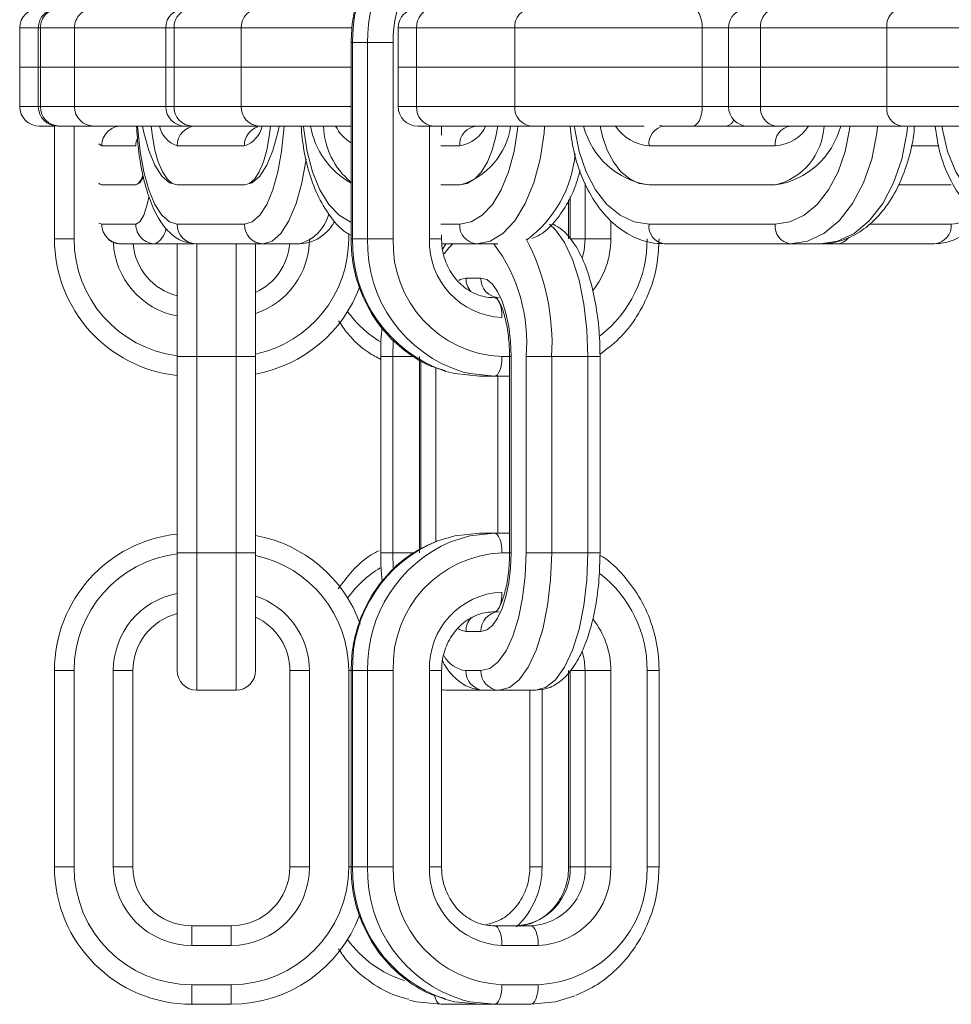
# Model space of a CAD drawing. Extents: x -1115 to 6790, y -976 to 3429.
# Drawn here: x 1347 to 1394, y 1572 to 1622 of the extents above; entities that cross this region are included whole.
import ezdxf

# ---------------------------------------------------------------- set-up
doc = ezdxf.new("R2010")
doc.units = 0
doc.header["$LTSCALE"] = 14.285714
doc.layers.add('valine', color=7, linetype='Continuous')

msp = doc.modelspace()

# ---------------------------------------------------------------- linework, layer by layer
at = {"layer": 'valine', "lineweight": 0}
for p, q in [((1346.562, 1619.86), (1346.562, 1621.86)), ((1346.562, 1621.86), (1347.511, 1621.86)), ((1347.511, 1621.86), (1347.511, 1619.86)), ((1347.511, 1621.86), (1347.617, 1621.86)), ((1347.617, 1619.86), (1347.617, 1621.86)), ((1347.617, 1621.86), (1349.353, 1621.86)), ((1349.353, 1619.86), (1349.353, 1621.86)), ((1349.353, 1621.86), (1354.006, 1621.86)), ((1354.006, 1621.86), (1354.006, 1619.86)), ((1354.006, 1621.86), (1354.428, 1621.86)), ((1354.428, 1619.86), (1354.428, 1621.86)), ((1354.428, 1621.86), (1357.848, 1621.86)), ((1357.848, 1619.86), (1357.848, 1621.86)), ((1357.848, 1621.86), (1363.489, 1621.86)), ((1365.851, 1621.86), (1365.851, 1619.86)), ((1365.851, 1621.86), (1366.789, 1621.86)), ((1366.789, 1621.86), (1371.789, 1621.86)), ((1366.789, 1619.86), (1366.789, 1621.86)), ((1371.789, 1621.86), (1381.351, 1621.86)), ((1371.789, 1619.86), (1371.789, 1621.86)), ((1381.351, 1619.86), (1381.351, 1621.86)), ((1381.351, 1621.86), (1382.685, 1621.86)), ((1382.685, 1621.86), (1382.685, 1619.86)), ((1382.685, 1621.86), (1384.323, 1621.86)), ((1384.323, 1621.86), (1390.751, 1621.86)), ((1384.323, 1619.86), (1384.323, 1621.86)), ((1390.751, 1619.86), (1390.751, 1621.86)), ((1390.751, 1621.86), (1400.612, 1621.86)), ((1363.45, 1621.114), (1363.45, 1611.114)), ((1363.45, 1621.114), (1363.526, 1621.114)), ((1363.526, 1621.114), (1364.291, 1621.114)), ((1363.526, 1611.114), (1363.526, 1621.114)), ((1365.598, 1621.114), (1364.291, 1621.114)), ((1364.291, 1621.114), (1364.291, 1611.114)), ((1365.598, 1611.114), (1365.598, 1621.114)), ((1346.562, 1617.86), (1346.562, 1619.86)), ((1346.562, 1619.86), (1347.511, 1619.86)), ((1347.511, 1619.86), (1347.511, 1617.86)), ((1347.511, 1619.86), (1347.617, 1619.86)), ((1347.617, 1619.86), (1349.353, 1619.86)), ((1347.617, 1617.86), (1347.617, 1619.86)), ((1349.353, 1617.86), (1349.353, 1619.86)), ((1349.353, 1619.86), (1354.006, 1619.86)), ((1354.006, 1619.86), (1354.006, 1617.86)), ((1354.006, 1619.86), (1354.428, 1619.86)), ((1354.428, 1617.86), (1354.428, 1619.86)), ((1354.428, 1619.86), (1357.848, 1619.86)), ((1357.848, 1617.86), (1357.848, 1619.86)), ((1357.848, 1619.86), (1363.45, 1619.86)), ((1365.851, 1619.86), (1365.851, 1617.86)), ((1365.851, 1619.86), (1366.789, 1619.86)), ((1366.789, 1619.86), (1371.789, 1619.86)), ((1366.789, 1617.86), (1366.789, 1619.86)), ((1371.789, 1619.86), (1381.351, 1619.86)), ((1371.789, 1617.86), (1371.789, 1619.86)), ((1381.351, 1617.86), (1381.351, 1619.86)), ((1381.351, 1619.86), (1382.685, 1619.86)), ((1382.685, 1619.86), (1382.685, 1617.86)), ((1382.685, 1619.86), (1384.323, 1619.86)), ((1384.323, 1619.86), (1390.751, 1619.86)), ((1384.323, 1617.86), (1384.323, 1619.86)), ((1390.751, 1619.86), (1400.612, 1619.86)), ((1390.751, 1617.86), (1390.751, 1619.86)), ((1347.511, 1617.86), (1346.562, 1617.86)), ((1347.617, 1617.86), (1347.511, 1617.86)), ((1349.353, 1617.86), (1347.617, 1617.86)), ((1354.006, 1617.86), (1349.353, 1617.86)), ((1354.428, 1617.86), (1354.006, 1617.86)), ((1357.848, 1617.86), (1354.428, 1617.86)), ((1363.45, 1617.86), (1357.848, 1617.86)), ((1366.789, 1617.86), (1365.851, 1617.86)), ((1371.789, 1617.86), (1366.789, 1617.86)), ((1381.351, 1617.86), (1371.789, 1617.86)), ((1382.685, 1617.86), (1381.351, 1617.86)), ((1384.323, 1617.86), (1382.685, 1617.86)), ((1390.751, 1617.86), (1384.323, 1617.86)), ((1400.612, 1617.86), (1390.751, 1617.86)), ((1347.562, 1616.86), (1348.332, 1616.86)), ((1348.332, 1616.876), (1348.332, 1611.114)), ((1348.511, 1616.86), (1348.602, 1616.86)), ((1348.602, 1616.86), (1350.338, 1616.86)), ((1349.332, 1611.114), (1349.332, 1616.86)), ((1350.338, 1616.86), (1355.006, 1616.86)), ((1355.006, 1616.86), (1355.368, 1616.86)), ((1355.368, 1616.86), (1358.788, 1616.86)), ((1358.788, 1616.86), (1363.45, 1616.86)), ((1366.851, 1616.86), (1367.655, 1616.86)), ((1367.445, 1616.86), (1367.445, 1611.114)), ((1367.655, 1616.86), (1372.655, 1616.86)), ((1368.063, 1616.404), (1368.063, 1616.86)), ((1372.655, 1616.86), (1378.387, 1616.86)), ((1379.4, 1616.86), (1379.168, 1616.882)), ((1383.685, 1616.86), (1379.4, 1616.86)), ((1383.685, 1616.86), (1385.089, 1616.86)), ((1385.089, 1616.86), (1391.517, 1616.86)), ((1391.517, 1616.86), (1397.727, 1616.86)), ((1350.747, 1615.86), (1352.484, 1615.86)), ((1354.594, 1615.86), (1358.014, 1615.86)), ((1368.028, 1615.86), (1368.985, 1615.86)), ((1378.634, 1615.86), (1385.062, 1615.86)), ((1391.991, 1615.86), (1393.396, 1615.86)), ((1350.747, 1613.86), (1350.603, 1613.918)), ((1375.378, 1613.957), (1375.378, 1611.114)), ((1350.747, 1613.86), (1352.484, 1613.86)), ((1354.594, 1613.86), (1358.014, 1613.86)), ((1368.028, 1613.86), (1368.985, 1613.86)), ((1378.634, 1613.86), (1385.062, 1613.86)), ((1391.361, 1613.86), (1394.04, 1613.86)), ((1374.536, 1613.102), (1374.536, 1611.114)), ((1374.612, 1611.114), (1374.612, 1613.26)), ((1350.747, 1611.86), (1350.603, 1611.918)), ((1376.684, 1611.114), (1376.684, 1612.033)), ((1352.484, 1611.86), (1350.747, 1611.86)), ((1358.014, 1611.86), (1354.594, 1611.86)), ((1368.985, 1611.86), (1368.028, 1611.86)), ((1385.062, 1611.86), (1378.634, 1611.86)), ((1394.04, 1611.86), (1389.883, 1611.86)), ((1348.332, 1611.114), (1349.332, 1611.114)), ((1363.332, 1611.357), (1363.332, 1611.114)), ((1363.526, 1611.114), (1363.45, 1611.114)), ((1363.526, 1611.114), (1364.291, 1611.114)), ((1364.291, 1611.114), (1365.598, 1611.114)), ((1367.445, 1611.114), (1368.063, 1611.114)), ((1368.063, 1611.114), (1368.063, 1611.315)), ((1374.612, 1611.114), (1375.378, 1611.114)), ((1375.378, 1611.114), (1376.684, 1611.114)), ((1351.732, 1610.86), (1353.469, 1610.86)), ((1353.469, 1610.86), (1355.438, 1610.86)), ((1354.587, 1610.86), (1354.587, 1605.114)), ((1355.534, 1610.86), (1358.954, 1610.86)), ((1355.587, 1605.114), (1355.587, 1610.86)), ((1357.587, 1610.86), (1357.587, 1605.114)), ((1358.587, 1605.114), (1358.587, 1610.86)), ((1358.954, 1610.86), (1360.833, 1610.86)), ((1368.077, 1610.86), (1369.851, 1610.86)), ((1368.273, 1610.86), (1368.12, 1610.611)), ((1369.851, 1610.86), (1370.93, 1610.86)), ((1379.4, 1610.86), (1385.828, 1610.86)), ((1385.828, 1610.86), (1387.36, 1610.86)), ((1387.36, 1610.86), (1388.174, 1610.86)), ((1388.174, 1610.86), (1393.174, 1610.86)), ((1370.07, 1609.114), (1369.305, 1609.114)), ((1365.578, 1605.114), (1365.597, 1605.955)), ((1354.587, 1605.114), (1354.587, 1595.114)), ((1354.587, 1605.114), (1355.587, 1605.114)), ((1355.587, 1595.114), (1355.587, 1605.114)), ((1355.587, 1605.114), (1357.587, 1605.114)), ((1357.587, 1605.114), (1357.587, 1595.114)), ((1358.587, 1605.114), (1357.587, 1605.114)), ((1358.587, 1595.114), (1358.587, 1605.114)), ((1364.961, 1605.114), (1364.961, 1595.114)), ((1364.961, 1605.114), (1365.578, 1605.114)), ((1365.578, 1595.114), (1365.578, 1605.114)), ((1365.578, 1605.114), (1366.682, 1605.114)), ((1366.932, 1605.114), (1366.932, 1595.114)), ((1367.009, 1595.305), (1367.009, 1604.928)), ((1371.525, 1605.114), (1371.141, 1605.114)), ((1371.525, 1605.114), (1371.525, 1595.114)), ((1371.525, 1605.114), (1371.601, 1605.114)), ((1371.601, 1595.114), (1371.601, 1605.114)), ((1372.366, 1605.114), (1372.366, 1595.114)), ((1372.366, 1605.114), (1373.673, 1605.114)), ((1373.673, 1595.114), (1373.673, 1605.114)), ((1373.673, 1605.114), (1375.52, 1605.114)), ((1375.52, 1605.114), (1375.52, 1595.114)), ((1376.138, 1605.114), (1375.52, 1605.114)), ((1376.138, 1595.114), (1376.138, 1605.114)), ((1367.774, 1604.551), (1367.774, 1595.69)), ((1369.993, 1604.114), (1370.758, 1604.114)), ((1370.758, 1604.114), (1371.525, 1604.114)), ((1370.928, 1604.114), (1370.928, 1596.114)), ((1369.993, 1596.114), (1370.758, 1596.114)), ((1371.525, 1596.114), (1370.758, 1596.114)), ((1354.587, 1595.114), (1354.587, 1589.114)), ((1355.587, 1595.114), (1354.587, 1595.114)), ((1355.587, 1595.114), (1357.587, 1595.114)), ((1355.587, 1588.114), (1355.587, 1595.114)), ((1357.587, 1595.114), (1357.587, 1588.114)), ((1357.587, 1595.114), (1358.587, 1595.114)), ((1358.587, 1589.114), (1358.587, 1595.114)), ((1365.578, 1595.114), (1364.961, 1595.114)), ((1365.596, 1594.296), (1365.578, 1595.114)), ((1365.578, 1595.114), (1366.629, 1595.114)), ((1371.141, 1595.114), (1371.525, 1595.114)), ((1371.525, 1595.114), (1371.601, 1595.114)), ((1373.673, 1595.114), (1372.366, 1595.114)), ((1373.673, 1595.114), (1375.52, 1595.114)), ((1375.52, 1595.114), (1376.138, 1595.114)), ((1369.305, 1591.114), (1370.07, 1591.114)), ((1349.332, 1589.114), (1348.332, 1589.114)), ((1348.332, 1589.114), (1348.332, 1579.114)), ((1349.332, 1579.114), (1349.332, 1589.114)), ((1352.332, 1589.114), (1351.332, 1589.114)), ((1351.332, 1589.114), (1351.332, 1579.114)), ((1352.332, 1579.114), (1352.332, 1589.114)), ((1360.332, 1589.114), (1360.332, 1579.114)), ((1360.332, 1589.114), (1361.332, 1589.114)), ((1361.332, 1579.114), (1361.332, 1589.114)), ((1363.332, 1589.114), (1363.332, 1579.114)), ((1363.332, 1589.114), (1363.45, 1589.114)), ((1363.45, 1589.114), (1363.45, 1579.114)), ((1363.45, 1589.114), (1363.526, 1589.114)), ((1363.526, 1579.114), (1363.526, 1589.114)), ((1363.526, 1589.114), (1364.291, 1589.114)), ((1364.291, 1589.114), (1364.291, 1579.114)), ((1365.598, 1589.114), (1364.291, 1589.114)), ((1365.598, 1579.114), (1365.598, 1589.114)), ((1367.445, 1589.114), (1367.445, 1579.114)), ((1368.063, 1589.114), (1367.445, 1589.114)), ((1368.063, 1579.114), (1368.063, 1589.114)), ((1370.07, 1589.114), (1369.305, 1589.114)), ((1374.536, 1589.114), (1374.536, 1579.114)), ((1374.612, 1589.114), (1375.378, 1589.114)), ((1374.612, 1579.114), (1374.612, 1589.114)), ((1375.378, 1589.114), (1376.684, 1589.114)), ((1375.378, 1589.114), (1375.378, 1579.114)), ((1376.684, 1579.114), (1376.684, 1589.114)), ((1378.532, 1589.114), (1378.532, 1579.114)), ((1378.532, 1589.114), (1379.149, 1589.114)), ((1379.149, 1579.114), (1379.149, 1589.114)), ((1355.587, 1588.114), (1357.587, 1588.114)), ((1368.063, 1588.153), (1368.257, 1588.114)), ((1368.257, 1588.114), (1368.063, 1588.132)), ((1368.257, 1588.114), (1370.104, 1588.114)), ((1370.104, 1588.114), (1370.229, 1588.114)), ((1370.229, 1588.114), (1370.994, 1588.114)), ((1370.994, 1588.114), (1372.842, 1588.114)), ((1372.564, 1588.114), (1372.564, 1579.114)), ((1373.182, 1579.114), (1373.182, 1588.167)), ((1348.332, 1579.114), (1349.332, 1579.114)), ((1352.332, 1579.114), (1351.332, 1579.114)), ((1360.332, 1579.114), (1361.332, 1579.114)), ((1363.332, 1579.114), (1363.45, 1579.114)), ((1363.526, 1579.114), (1363.45, 1579.114)), ((1363.526, 1579.114), (1364.291, 1579.114)), ((1364.291, 1579.114), (1365.598, 1579.114)), ((1368.063, 1579.114), (1367.445, 1579.114)), ((1372.564, 1579.114), (1373.182, 1579.114)), ((1374.536, 1579.114), (1374.612, 1579.114)), ((1374.612, 1579.114), (1375.378, 1579.114)), ((1375.378, 1579.114), (1376.684, 1579.114)), ((1378.532, 1579.114), (1379.149, 1579.114)), ((1355.332, 1576.114), (1355.332, 1575.114)), ((1357.332, 1576.114), (1355.332, 1576.114)), ((1357.332, 1575.114), (1357.332, 1576.114)), ((1372.606, 1576.114), (1370.758, 1576.114)), ((1355.332, 1575.114), (1357.332, 1575.114)), ((1371.141, 1575.114), (1372.989, 1575.114)), ((1357.332, 1573.114), (1355.332, 1573.114)), ((1355.332, 1573.114), (1355.332, 1572.114)), ((1357.332, 1573.114), (1357.332, 1572.114)), ((1372.989, 1573.114), (1371.141, 1573.114)), ((1355.332, 1572.114), (1357.332, 1572.114)), ((1368.021, 1572.114), (1369.869, 1572.114)), ((1369.846, 1572.116), (1369.869, 1572.114)), ((1369.993, 1572.114), (1369.869, 1572.114)), ((1369.993, 1572.114), (1370.758, 1572.114)), ((1370.758, 1572.114), (1372.606, 1572.114))]:
    msp.add_line(p, q, dxfattribs=at)
at = {"layer": 'valine', "lineweight": 0, "flags": 128}
for points in [[(1380.851, 1622.86), (1380.948, 1622.841), (1381.042, 1622.784), (1381.129, 1622.691), (1381.204, 1622.567), (1381.266, 1622.415), (1381.313, 1622.243), (1381.341, 1622.055), (1381.351, 1621.86)], [(1380.851, 1616.86), (1380.948, 1616.879), (1381.042, 1616.936), (1381.129, 1617.028), (1381.204, 1617.153), (1381.266, 1617.304), (1381.313, 1617.477), (1381.341, 1617.665), (1381.351, 1617.86)], [(1354.594, 1611.86), (1354.194, 1611.975), (1353.809, 1612.317), (1353.454, 1612.871), (1353.143, 1613.617), (1352.888, 1614.526), (1352.698, 1615.564), (1352.581, 1616.689), (1352.571, 1616.86)], [(1354.594, 1613.86), (1354.194, 1613.975), (1353.809, 1614.317), (1353.454, 1614.871), (1353.143, 1615.617), (1352.888, 1616.527), (1352.817, 1616.86)], [(1353.269, 1616.86), (1353.33, 1616.329), (1353.456, 1615.638), (1353.627, 1615.031), (1353.834, 1614.534), (1354.07, 1614.165), (1354.327, 1613.937), (1354.594, 1613.86)], [(1360.038, 1616.86), (1360.027, 1616.689), (1359.91, 1615.564), (1359.72, 1614.526), (1359.465, 1613.617), (1359.154, 1612.871), (1358.799, 1612.317), (1358.415, 1611.975), (1358.014, 1611.86)], [(1358.014, 1613.86), (1358.281, 1613.937), (1358.538, 1614.165), (1358.774, 1614.534), (1358.982, 1615.031), (1359.152, 1615.638), (1359.278, 1616.329), (1359.339, 1616.86)], [(1359.791, 1616.86), (1359.72, 1616.527), (1359.465, 1615.617), (1359.154, 1614.871), (1358.799, 1614.317), (1358.415, 1613.975), (1358.014, 1613.86)], [(1363.45, 1611.956), (1363.399, 1611.975), (1362.837, 1612.317), (1362.318, 1612.871), (1361.863, 1613.617), (1361.49, 1614.526), (1361.213, 1615.564), (1361.042, 1616.689), (1361.027, 1616.86)], [(1371.943, 1616.86), (1371.927, 1616.689), (1371.756, 1615.564), (1371.479, 1614.526), (1371.106, 1613.617), (1370.651, 1612.871), (1370.133, 1612.317), (1369.57, 1611.975), (1368.985, 1611.86)], [(1368.985, 1613.86), (1369.375, 1613.937), (1369.75, 1614.165), (1370.096, 1614.534), (1370.399, 1615.031), (1370.648, 1615.638), (1370.832, 1616.329), (1370.921, 1616.86)], [(1369.851, 1610.86), (1370.534, 1610.995), (1371.19, 1611.393), (1371.795, 1612.04), (1372.326, 1612.91), (1372.761, 1613.971), (1373.084, 1615.181), (1373.284, 1616.494), (1373.315, 1616.86)], [(1378.634, 1611.86), (1377.882, 1611.975), (1377.158, 1612.317), (1376.492, 1612.871), (1375.907, 1613.617), (1375.428, 1614.526), (1375.071, 1615.564), (1374.852, 1616.689), (1374.832, 1616.86)], [(1376.145, 1616.86), (1376.259, 1616.329), (1376.497, 1615.638), (1376.816, 1615.031), (1377.206, 1614.534), (1377.65, 1614.165), (1378.133, 1613.937), (1378.634, 1613.86)], [(1388.865, 1616.86), (1388.845, 1616.689), (1388.625, 1615.564), (1388.269, 1614.526), (1387.789, 1613.617), (1387.205, 1612.871), (1386.538, 1612.317), (1385.815, 1611.975), (1385.062, 1611.86)], [(1385.828, 1610.86), (1386.706, 1610.995), (1387.55, 1611.393), (1388.328, 1612.04), (1389.01, 1612.91), (1389.569, 1613.971), (1389.985, 1615.181), (1390.241, 1616.494), (1390.282, 1616.86)], [(1391.809, 1616.809), (1391.773, 1616.494), (1391.517, 1615.181), (1391.102, 1613.971), (1390.542, 1612.91), (1389.86, 1612.04), (1389.082, 1611.393), (1388.238, 1610.995), (1387.36, 1610.86)], [(1398.098, 1611.86), (1397.201, 1611.975), (1396.339, 1612.317), (1395.544, 1612.871), (1394.848, 1613.617), (1394.276, 1614.526), (1393.851, 1615.564), (1393.59, 1616.689), (1393.566, 1616.86)], [(1350.603, 1615.948), (1350.612, 1615.937), (1350.747, 1615.86)], [(1358.954, 1610.86), (1359.421, 1610.995), (1359.87, 1611.393), (1360.284, 1612.04), (1360.647, 1612.91), (1360.945, 1613.971), (1361.166, 1615.18)], [(1350.603, 1613.948), (1350.612, 1613.937), (1350.747, 1613.86)], [(1352.864, 1614.273), (1352.687, 1613.975), (1352.484, 1613.86)], [(1353.149, 1613.24), (1353.063, 1612.871), (1352.883, 1612.317), (1352.687, 1611.975), (1352.484, 1611.86)], [(1373.562, 1611.856), (1373.867, 1611.581), (1374.33, 1610.934), (1374.736, 1610.063), (1375.069, 1609.003), (1375.317, 1607.793), (1375.469, 1606.479), (1375.52, 1605.114)], [(1375.378, 1611.114), (1375.324, 1610.529), (1375.225, 1610.132)], [(1368.189, 1610.357), (1368.426, 1610.657), (1368.644, 1610.86)], [(1369.305, 1609.114), (1369.006, 1609.037), (1368.94, 1608.999)], [(1371.601, 1605.114), (1371.571, 1605.894), (1371.484, 1606.645), (1371.343, 1607.336), (1371.152, 1607.942), (1370.92, 1608.44), (1370.656, 1608.809), (1370.369, 1609.037), (1370.07, 1609.114)], [(1370.758, 1608.114), (1370.833, 1608.095), (1370.905, 1608.038), (1370.971, 1607.945), (1371.029, 1607.821), (1371.077, 1607.669), (1371.112, 1607.496), (1371.134, 1607.309), (1371.141, 1607.114)], [(1371.141, 1605.114), (1371.134, 1604.919), (1371.112, 1604.731), (1371.077, 1604.558), (1371.029, 1604.407), (1370.971, 1604.282), (1370.905, 1604.19), (1370.833, 1604.133), (1370.758, 1604.114)], [(1369.993, 1604.114), (1368.731, 1604.248), (1368.283, 1604.363)], [(1369.164, 1604.33), (1369.497, 1604.248), (1370.758, 1604.114)], [(1367.868, 1595.725), (1368.731, 1595.979), (1369.993, 1596.114)], [(1370.758, 1596.114), (1369.497, 1595.979), (1368.512, 1595.678)], [(1371.141, 1595.114), (1371.134, 1595.309), (1371.112, 1595.497), (1371.077, 1595.669), (1371.029, 1595.821), (1370.971, 1595.945), (1370.905, 1596.038), (1370.833, 1596.095), (1370.758, 1596.114)], [(1372.366, 1595.114), (1372.322, 1593.943), (1372.191, 1592.818), (1371.979, 1591.78), (1371.694, 1590.871), (1371.346, 1590.125), (1370.949, 1589.57), (1370.518, 1589.229), (1370.07, 1589.114)], [(1370.07, 1591.114), (1370.369, 1591.191), (1370.656, 1591.418), (1370.92, 1591.788), (1371.152, 1592.285), (1371.343, 1592.892), (1371.484, 1593.583), (1371.571, 1594.333), (1371.601, 1595.114)], [(1370.994, 1588.114), (1371.517, 1588.248), (1372.019, 1588.647), (1372.482, 1589.293), (1372.888, 1590.164), (1373.221, 1591.225), (1373.469, 1592.435), (1373.621, 1593.748), (1373.673, 1595.114)], [(1375.52, 1595.114), (1375.469, 1593.748), (1375.317, 1592.435), (1375.069, 1591.225), (1374.736, 1590.164), (1374.33, 1589.293), (1373.867, 1588.647), (1373.364, 1588.248), (1372.842, 1588.114)], [(1370.758, 1592.114), (1370.833, 1592.133), (1370.905, 1592.19), (1370.971, 1592.282), (1371.029, 1592.407), (1371.077, 1592.558), (1371.112, 1592.731), (1371.134, 1592.919), (1371.141, 1593.114)], [(1368.924, 1591.239), (1369.006, 1591.191), (1369.305, 1591.114)], [(1375.225, 1590.095), (1375.324, 1589.699), (1375.378, 1589.114)], [(1370.758, 1576.114), (1370.833, 1576.095), (1370.905, 1576.038), (1370.971, 1575.945), (1371.029, 1575.821), (1371.077, 1575.669), (1371.112, 1575.496), (1371.134, 1575.309), (1371.141, 1575.114)], [(1372.989, 1575.114), (1372.981, 1575.309), (1372.96, 1575.496), (1372.924, 1575.669), (1372.877, 1575.821), (1372.819, 1575.945), (1372.753, 1576.038), (1372.681, 1576.095), (1372.606, 1576.114)], [(1371.141, 1573.114), (1371.134, 1572.919), (1371.112, 1572.731), (1371.077, 1572.558), (1371.029, 1572.407), (1370.971, 1572.282), (1370.905, 1572.19), (1370.833, 1572.133), (1370.758, 1572.114)], [(1372.989, 1573.114), (1372.981, 1572.919), (1372.96, 1572.731), (1372.924, 1572.558), (1372.877, 1572.407), (1372.819, 1572.282), (1372.753, 1572.19), (1372.681, 1572.133), (1372.606, 1572.114)], [(1366.427, 1572.33), (1366.759, 1572.248), (1368.021, 1572.114)], [(1367.703, 1572.56), (1367.703, 1572.558), (1367.751, 1572.407), (1367.808, 1572.282), (1367.875, 1572.19), (1367.946, 1572.133), (1368.021, 1572.114)], [(1369.993, 1572.114), (1368.731, 1572.248), (1368.283, 1572.363)], [(1369.164, 1572.33), (1369.497, 1572.248), (1370.758, 1572.114)], [(1372.606, 1572.114), (1373.868, 1572.248), (1374.852, 1572.55)]]:
    msp.add_lwpolyline(points, dxfattribs=at)
at = {"layer": 'valine', "lineweight": 0}
for centre, radius, start, end in [((1370.617, 1621.226), 7.092, 123.4213, 180.9059), ((1371.359, 1621.233), 7.069, 120.9869, 180.9676), ((1371.686, 1621.207), 6.089, 124.6503, 180.8798), ((1347.562, 1621.86), 1, 90, 180), ((1348.511, 1621.86), 1, 90, 180), ((1348.609, 1621.868), 0.992, 90.4327, 180.4397), ((1350.346, 1621.868), 0.992, 90.4327, 180.4405), ((1355.006, 1621.86), 1, 90, 180), ((1355.399, 1621.889), 0.971, 91.828, 181.7293), ((1358.819, 1621.889), 0.971, 91.8266, 181.7307), ((1366.851, 1621.86), 1, 90, 180), ((1367.727, 1621.923), 0.94, 94.3925, 183.8166), ((1372.727, 1621.923), 0.94, 94.3934, 183.8157), ((1383.685, 1621.86), 1, 90, 180), ((1385.223, 1621.963), 0.907, 98.5421, 186.5468), ((1391.651, 1621.963), 0.907, 98.5421, 186.5468), ((1347.562, 1617.86), 1, 180, 270), ((1348.511, 1617.86), 1, 180, 270), ((1348.61, 1617.853), 0.993, 179.574, 269.5399), ((1350.346, 1617.853), 0.993, 179.5732, 269.5399), ((1355.006, 1617.86), 1, 180, 270), ((1355.399, 1617.831), 0.972, 178.285, 268.1442), ((1358.819, 1617.831), 0.972, 178.2836, 268.1456), ((1366.851, 1617.86), 1, 180, 270), ((1367.727, 1617.798), 0.941, 176.1986, 265.5788), ((1372.727, 1617.798), 0.941, 176.1996, 265.5778), ((1383.685, 1617.86), 1, 180, 270), ((1385.224, 1617.757), 0.907, 173.4699, 261.428), ((1391.652, 1617.757), 0.907, 173.4699, 261.428), ((1382.476, 1617.354), 0.506, 282.1659, 341.7242), ((1351.74, 1615.868), 0.992, 90.4336, 180.4397), ((1354.988, 1617.126), 1.326, 191.5808, 252.7074), ((1355.565, 1615.889), 0.971, 91.8266, 181.7307), ((1357.62, 1617.126), 1.326, 287.2926, 348.4192), ((1359.009, 1615.877), 0.995, 107.6854, 180.9812), ((1365.449, 1617.561), 4.122, 189.7969, 240.9896), ((1365.857, 1616.959), 3.81, 181.4908, 230.8141), ((1364.594, 1617.852), 2.172, 207.181, 238.2028), ((1369.923, 1615.922), 0.94, 94.3934, 183.8157), ((1367.98, 1617.355), 3.637, 286.037, 352.1766), ((1368.756, 1617.538), 1.694, 277.7729, 336.3963), ((1379.246, 1617.9), 4.086, 194.7488, 261.3906), ((1378.774, 1618.043), 2.188, 212.7474, 266.3444), ((1379.535, 1615.963), 0.907, 98.543, 186.5449), ((1385.963, 1615.963), 0.907, 98.5421, 186.5468), ((1384.312, 1617.016), 3.244, 283.3782, 357.248), ((1384.451, 1617.9), 4.086, 278.6094, 345.2512), ((1384.923, 1618.043), 2.188, 273.6556, 327.2526), ((1353.509, 1615.858), 1.025, 157.5067, 179.8827), ((1368.711, 1616.021), 6.185, 306.4744, 354.7447), ((1352.135, 1614.466), 0.699, 299.9379, 354.0674), ((1360.221, 1612.946), 2.174, 286.3501, 344.4185), ((1393.94, 1613.789), 1.932, 272.9525, 313.246), ((1351.74, 1611.852), 0.992, 179.5603, 269.5664), ((1353.476, 1611.852), 0.992, 179.5603, 269.5673), ((1352.954, 1611.812), 1.082, 298.4073, 349.562), ((1355.565, 1611.831), 0.971, 178.2693, 268.1734), ((1358.985, 1611.831), 0.971, 178.2693, 268.1734), ((1369.923, 1611.797), 0.94, 176.1843, 265.6066), ((1379.535, 1611.757), 0.907, 173.4551, 261.457), ((1385.963, 1611.757), 0.907, 173.4532, 261.4579), ((1393.102, 1611.797), 0.94, 274.3925, 3.8166), ((1355.332, 1611.114), 7, 180, 263.8904), ((1355.332, 1611.114), 6, 180, 262.8673), ((1355.332, 1611.114), 4, 182.5577, 259.2658), ((1357.332, 1611.114), 6, 282.0734, 0), ((1357.332, 1611.114), 4, 288.2852, 0), ((1370.479, 1610.962), 6.955, 178.7515, 251.5948), ((1371.156, 1610.903), 6.868, 178.2387, 253.1423), ((1371.378, 1610.894), 5.785, 177.8228, 267.6475), ((1371.3, 1610.967), 3.857, 177.8247, 267.6445), ((1362.189, 1605.767), 11.502, 356.7428, 27.7194), ((1372.496, 1611.092), 4.188, 321.7678, 0.3022), ((1372.398, 1611.039), 6.134, 307.62, 0.7014), ((1388.157, 1611.684), 0.824, 271.1666, 322.9627), ((1355.332, 1611.114), 3, 184.8543, 255.6209), ((1357.332, 1611.114), 3, 294.7292, 355.1457), ((1364.05, 1605.853), 8.349, 354.921, 36.8503), ((1370.348, 1609.108), 1.043, 179.651, 220.4478), ((1371.034, 1609.077), 0.965, 177.8328, 267.6257), ((1357.332, 1611.114), 7, 280.3281, 339.5616), ((1367.885, 1610.726), 5.677, 215.6907, 238.8395), ((1355.332, 1589.114), 7, 96.1096, 180), ((1357.332, 1589.114), 7, 19.7475, 79.6719), ((1370.433, 1589.309), 6.91, 111.7923, 181.618), ((1371.29, 1589.253), 7, 113.3761, 181.1375), ((1355.332, 1589.114), 6, 97.1327, 180), ((1357.332, 1589.114), 6, 0, 77.9266), ((1371.378, 1589.334), 5.785, 92.3525, 182.1772), ((1367.891, 1589.496), 5.685, 121.342, 144.299), ((1372.374, 1589.178), 6.158, 359.4059, 52.1436), ((1355.332, 1589.114), 4, 100.7342, 180), ((1357.332, 1589.114), 4, 0, 71.7148), ((1371.3, 1589.26), 3.857, 92.3555, 182.1753), ((1355.332, 1589.114), 3, 104.3791, 180), ((1357.332, 1589.114), 3, 0, 65.2708), ((1371.034, 1591.15), 0.965, 92.3743, 182.1672), ((1370.349, 1591.12), 1.045, 139.4755, 180.3268), ((1372.496, 1589.136), 4.189, 359.7005, 38.3312), ((1369.504, 1590.61), 1.51, 209.2178, 262.4085), ((1355.587, 1589.114), 1, 180, 270), ((1357.587, 1589.114), 1, 270, 0), ((1370.269, 1589.077), 0.965, 177.8328, 267.6257), ((1371.034, 1589.077), 0.965, 177.8328, 267.6257), ((1355.332, 1579.114), 7, 180, 270), ((1355.332, 1579.114), 6, 180, 270), ((1355.332, 1579.114), 4, 180, 270), ((1355.332, 1579.114), 3, 180, 270), ((1357.332, 1579.114), 4, 270, 0), ((1357.332, 1579.114), 6, 270, 0), ((1357.332, 1579.114), 3, 270, 0), ((1370.48, 1578.962), 6.956, 178.7526, 251.5919), ((1371.156, 1578.903), 6.868, 178.2368, 253.1423), ((1371.379, 1578.894), 5.785, 177.8219, 267.6461), ((1371.3, 1578.967), 3.857, 177.8213, 267.6444), ((1371.722, 1579.004), 2.893, 272.3537, 2.1784), ((1369.051, 1579.077), 4.131, 313.247, 0.5154), ((1372.487, 1579.004), 2.893, 272.3538, 2.1783), ((1372.83, 1578.967), 3.857, 272.3555, 2.1788), ((1372.751, 1578.894), 5.785, 272.3538, 2.1782), ((1357.332, 1579.114), 7, 270, 339.5616), ((1367.789, 1578.627), 5.541, 215.4417, 253.0878)]:
    msp.add_arc(centre, radius, start, end, dxfattribs=at)
for points, knots in [([(1366.607, 1627.103), (1366.603, 1627.101), (1366.181, 1626.888), (1365.47, 1626.214), (1364.55, 1625.105), (1363.894, 1623.781), (1363.513, 1622.429), (1363.469, 1621.523), (1363.45, 1621.114)], [0, 0, 0, 0, 0.00178, 0.207534, 0.4139, 0.620945, 0.82861, 1, 1, 1, 1]), ([(1352.517, 1616.86), (1352.543, 1616.464), (1352.601, 1615.588), (1352.825, 1614.332), (1353.161, 1613.137), (1353.6, 1612.162), (1354.123, 1611.463), (1354.762, 1610.968), (1355.274, 1610.897), (1355.534, 1610.86)], [0, 0, 0, 0, 0.127994, 0.283404, 0.441023, 0.60337, 0.752908, 0.874641, 1, 1, 1, 1]), ([(1360.901, 1616.86), (1360.94, 1616.449), (1361.026, 1615.548), (1361.36, 1614.261), (1361.854, 1613.038), (1362.498, 1612.08), (1363.041, 1611.493), (1363.39, 1611.326), (1363.45, 1611.297)], [0, 0, 0, 0, 0.168036, 0.368207, 0.57083, 0.777371, 0.961702, 1, 1, 1, 1]), ([(1374.612, 1616.815), (1374.662, 1616.409), (1374.773, 1615.508), (1375.199, 1614.217), (1375.828, 1612.998), (1376.648, 1611.994), (1377.62, 1611.272), (1378.569, 1610.909), (1379.172, 1610.874), (1379.4, 1610.86)], [0, 0, 0, 0, 0.12799, 0.283425, 0.439995, 0.597675, 0.754478, 0.906811, 1, 1, 1, 1]), ([(1387.36, 1610.86), (1387.576, 1610.872), (1388.14, 1610.903), (1389.023, 1611.219), (1389.941, 1611.845), (1390.743, 1612.733), (1391.408, 1613.855), (1391.881, 1615.17), (1392.122, 1616.203), (1392.152, 1616.779), (1392.157, 1616.86)], [0, 0, 0, 0, 0.087631, 0.228549, 0.370585, 0.517061, 0.668016, 0.821337, 0.974999, 1, 1, 1, 1]), ([(1393.213, 1616.875), (1393.276, 1616.441), (1393.41, 1615.514), (1393.918, 1614.198), (1394.652, 1612.986), (1395.591, 1611.997), (1396.683, 1611.288), (1397.76, 1610.915), (1398.455, 1610.876), (1398.741, 1610.86)], [0, 0, 0, 0, 0.134085, 0.287161, 0.440626, 0.593947, 0.746142, 0.895958, 1, 1, 1, 1]), ([(1372.664, 1611.137), (1372.775, 1611.179), (1373.168, 1611.327), (1373.748, 1611.863), (1374.39, 1612.718), (1374.859, 1613.65), (1375.05, 1614.34), (1375.118, 1614.589)], [0, 0, 0, 0, 0.091684, 0.326752, 0.580135, 0.848546, 1, 1, 1, 1]), ([(1360.833, 1610.86), (1361.031, 1610.88), (1361.467, 1610.925), (1362.042, 1611.296), (1362.419, 1611.66), (1362.578, 1611.951), (1362.609, 1612.008)], [0, 0, 0, 0, 0.261851, 0.577837, 0.917549, 1, 1, 1, 1]), ([(1393.174, 1610.86), (1393.373, 1610.874), (1393.867, 1610.908), (1394.602, 1611.25), (1395.182, 1611.684), (1395.446, 1612.055), (1395.515, 1612.151)], [0, 0, 0, 0, 0.221838, 0.547936, 0.882273, 1, 1, 1, 1]), ([(1376.138, 1605.114), (1376.134, 1605.369), (1376.124, 1606.11), (1376.009, 1607.32), (1375.754, 1608.663), (1375.374, 1609.867), (1374.879, 1610.835), (1374.343, 1611.527), (1373.9, 1611.777), (1373.719, 1611.879)], [0, 0, 0, 0, 0.084479, 0.245542, 0.407781, 0.572339, 0.74155, 0.894941, 1, 1, 1, 1]), ([(1351.11, 1611.065), (1351.209, 1610.999), (1351.388, 1610.881), (1351.627, 1610.867), (1351.732, 1610.86)], [0, 0, 0, 0, 0.557217, 1, 1, 1, 1]), ([(1363.45, 1611.114), (1363.459, 1610.837), (1363.485, 1610.063), (1363.762, 1608.813), (1364.358, 1607.451), (1365.215, 1606.249), (1366.294, 1605.286), (1367.329, 1604.652), (1368.018, 1604.469), (1368.253, 1604.407)], [0, 0, 0, 0, 0.091647, 0.256443, 0.42152, 0.586498, 0.751187, 0.915371, 1, 1, 1, 1]), ([(1370.758, 1608.114), (1370.631, 1608.12), (1370.213, 1608.14), (1369.523, 1608.39), (1368.799, 1608.975), (1368.287, 1609.792), (1368.082, 1610.549), (1368.067, 1610.993), (1368.063, 1611.114)], [0, 0, 0, 0, 0.092697, 0.303969, 0.514159, 0.72077, 0.924429, 1, 1, 1, 1]), ([(1376.135, 1605.238), (1376.469, 1605.488), (1377.185, 1606.023), (1378.044, 1607.132), (1378.706, 1608.443), (1379.086, 1609.799), (1379.13, 1610.704), (1379.149, 1611.114)], [0, 0, 0, 0, 0.186055, 0.398015, 0.610672, 0.823999, 1, 1, 1, 1]), ([(1370.845, 1608.139), (1370.838, 1608.144), (1370.815, 1608.159), (1370.997, 1607.95), (1371.204, 1607.459), (1371.398, 1606.72), (1371.508, 1605.899), (1371.52, 1605.343), (1371.525, 1605.114)], [0, 0, 0, 0, 0.074656, 0.251275, 0.4355, 0.636761, 0.85067, 1, 1, 1, 1]), ([(1362.809, 1606.946), (1362.96, 1606.722), (1363.384, 1606.093), (1364.127, 1605.415), (1364.754, 1605.082), (1364.961, 1604.972)], [0, 0, 0, 0, 0.270857, 0.759164, 1, 1, 1, 1]), ([(1365.034, 1606.594), (1365.027, 1606.543), (1364.963, 1606.07), (1364.962, 1605.565), (1364.961, 1605.114)], [0, 0, 0, 0, 0.1065135, 1, 1, 1, 1]), ([(1367.82, 1595.713), (1367.402, 1595.526), (1366.556, 1595.148), (1365.461, 1594.232), (1364.552, 1593.1), (1363.893, 1591.783), (1363.513, 1590.429), (1363.469, 1589.523), (1363.45, 1589.114)], [0, 0, 0, 0, 0.167306, 0.338929, 0.511078, 0.683794, 0.857055, 1, 1, 1, 1]), ([(1364.879, 1595.226), (1364.794, 1595.184), (1364.286, 1594.938), (1363.547, 1594.293), (1363.026, 1593.596), (1362.791, 1593.282)], [0, 0, 0, 0, 0.100758, 0.596068, 1, 1, 1, 1]), ([(1364.961, 1595.114), (1364.962, 1594.858), (1364.965, 1594.356), (1365.018, 1593.871), (1365.044, 1593.633)], [0, 0, 0, 0, 0.509831, 1, 1, 1, 1]), ([(1371.525, 1595.114), (1371.522, 1594.937), (1371.513, 1594.422), (1371.417, 1593.602), (1371.22, 1592.812), (1371.008, 1592.297), (1370.819, 1592.072), (1370.843, 1592.087), (1370.85, 1592.092)], [0, 0, 0, 0, 0.115166, 0.336574, 0.554423, 0.741865, 0.914412, 1, 1, 1, 1]), ([(1372.842, 1588.114), (1373.037, 1588.132), (1373.484, 1588.174), (1374.108, 1588.527), (1374.682, 1589.107), (1375.186, 1589.94), (1375.611, 1591.039), (1375.921, 1592.349), (1376.105, 1593.73), (1376.127, 1594.668), (1376.138, 1595.114)], [0, 0, 0, 0, 0.084396, 0.193246, 0.308353, 0.44133, 0.587185, 0.731104, 0.872295, 1, 1, 1, 1]), ([(1379.149, 1589.114), (1379.14, 1589.391), (1379.114, 1590.165), (1378.836, 1591.413), (1378.244, 1592.782), (1377.374, 1593.958), (1376.646, 1594.706), (1376.182, 1594.964), (1376.133, 1594.991)], [0, 0, 0, 0, 0.1189478, 0.3328349, 0.5470897, 0.7612084, 0.9749625, 1, 1, 1, 1]), ([(1368.063, 1589.114), (1368.069, 1589.264), (1368.088, 1589.733), (1368.317, 1590.497), (1368.829, 1591.28), (1369.533, 1591.839), (1370.209, 1592.086), (1370.624, 1592.107), (1370.758, 1592.114)], [0, 0, 0, 0, 0.094052, 0.294535, 0.495515, 0.697603, 0.902477, 1, 1, 1, 1]), ([(1368.111, 1589.624), (1368.149, 1589.546), (1368.339, 1589.155), (1368.776, 1588.692), (1369.451, 1588.208), (1369.971, 1588.145), (1370.229, 1588.114)], [0, 0, 0, 0, 0.085258, 0.425099, 0.715634, 1, 1, 1, 1]), ([(1363.45, 1579.114), (1363.459, 1578.837), (1363.485, 1578.063), (1363.762, 1576.813), (1364.358, 1575.451), (1365.215, 1574.249), (1366.294, 1573.286), (1367.329, 1572.652), (1368.018, 1572.469), (1368.253, 1572.407)], [0, 0, 0, 0, 0.091671, 0.256464, 0.421538, 0.586513, 0.751199, 0.91538, 1, 1, 1, 1]), ([(1370.758, 1576.114), (1370.631, 1576.12), (1370.213, 1576.14), (1369.523, 1576.389), (1368.8, 1576.975), (1368.287, 1577.792), (1368.082, 1578.549), (1368.067, 1578.994), (1368.063, 1579.114)], [0, 0, 0, 0, 0.092695, 0.303948, 0.514162, 0.720729, 0.924431, 1, 1, 1, 1]), ([(1372.564, 1579.114), (1372.558, 1578.964), (1372.539, 1578.495), (1372.31, 1577.729), (1371.798, 1576.952), (1371.111, 1576.383), (1370.578, 1576.236), (1370.319, 1576.165)], [0, 0, 0, 0, 0.105714, 0.330939, 0.556721, 0.783709, 1, 1, 1, 1]), ([(1374.536, 1579.114), (1374.53, 1578.964), (1374.511, 1578.495), (1374.282, 1577.73), (1373.77, 1576.947), (1373.066, 1576.389), (1372.39, 1576.141), (1371.975, 1576.121), (1371.841, 1576.114)], [0, 0, 0, 0, 0.0940994, 0.2945805, 0.495556, 0.6975996, 0.9024835, 1, 1, 1, 1]), ([(1374.899, 1572.575), (1375.276, 1572.744), (1376.08, 1573.106), (1377.137, 1573.997), (1378.047, 1575.127), (1378.706, 1576.445), (1379.086, 1577.799), (1379.13, 1578.704), (1379.149, 1579.114)], [0, 0, 0, 0, 0.153418, 0.327918, 0.502935, 0.678528, 0.854646, 1, 1, 1, 1]), ([(1362.809, 1574.946), (1362.96, 1574.721), (1363.382, 1574.088), (1364.329, 1573.29), (1365.393, 1572.634), (1366.123, 1572.443), (1366.398, 1572.372)], [0, 0, 0, 0, 0.175995, 0.493283, 0.809591, 1, 1, 1, 1])]:
    msp.add_open_spline(points, degree=3, knots=knots, dxfattribs=at)

doc.saveas('drawing.dxf')
